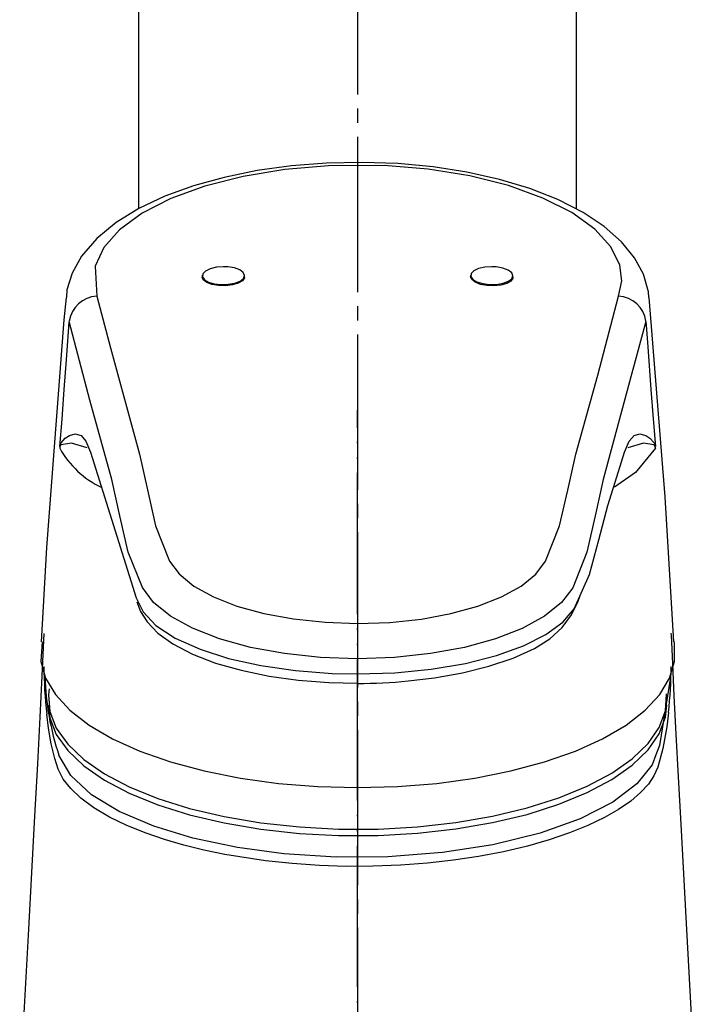
# Model space of a CAD drawing. Units: millimetres. Extents: x 0 to 1260, y 0 to 1782.
# Drawn here: x 409 to 457, y 885 to 954 of the extents above; entities that cross this region are included whole.
import ezdxf

# ---------------------------------------------------------------- set-up
doc = ezdxf.new("R2010")
doc.units = ezdxf.units.MM
doc.linetypes.add('DASH_CENTER', pattern=[14, 11, -1, 1, -1])
doc.linetypes.add('PHANTOM', pattern=[13, 10, -1, 0, -1, 0, -1])
doc.layers.add('1', color=7, linetype='Continuous')

# ---------------------------------------------------------------- blocks, each defined once
blk = doc.blocks.new('27-28-M1', base_point=(1522.4, 1184.002))
at = {"color": 7, "linetype": 'Continuous'}
for p, q in [((421.9, 936.317), (421.9, 936.171)), ((424.9, 936.197), (424.9, 936.317)), ((440.9, 936.317), (440.9, 936.197)), ((443.9, 936.172), (443.9, 936.317)), ((413.996, 923.783), (417.235, 913.466)), ((410.568, 910.347), (410.466, 908.957)), ((455.334, 908.957), (455.327, 910.348))]:
    blk.add_line(p, q, dxfattribs=at)
for points in [[(453.513, 934.73), (453.498, 935.125), (453.139, 936.379), (452.511, 937.546), (451.592, 938.678), (450.368, 939.761), (448.863, 940.757), (447.074, 941.666), (445.103, 942.437), (442.942, 943.085), (440.637, 943.598), (438.241, 943.97), (435.747, 944.206), (433.215, 944.296), (430.691, 944.243), (428.212, 944.046), (425.794, 943.711), (423.462, 943.236), (421.284, 942.631), (419.26, 941.895), (417.418, 941.026), (415.812, 940.039), (414.432, 938.903), (413.356, 937.644), (412.696, 936.462), (412.326, 935.26), (412.293, 934.735)], [(451.371, 934.824), (451.602, 935.912), (451.473, 937.009), (450.833, 938.321), (449.688, 939.576), (448.062, 940.738), (446.008, 941.773), (443.579, 942.647), (440.848, 943.334), (437.89, 943.812), (434.792, 944.068), (430.85, 944.061), (427.759, 943.794), (424.811, 943.305), (422.097, 942.609), (419.686, 941.728), (417.654, 940.688), (416.051, 939.522), (414.928, 938.265), (414.311, 936.953), (414.429, 934.824)], [(424.881, 936.197), (424.89, 936.124), (424.748, 935.918), (424.455, 935.743), (424.042, 935.618), (423.558, 935.556), (423.055, 935.565), (422.591, 935.644), (422.219, 935.784), (421.979, 935.969), (421.903, 936.172)], [(443.881, 936.171), (443.89, 936.098), (443.748, 935.895), (443.455, 935.725), (443.043, 935.607), (442.558, 935.554), (442.055, 935.571), (441.591, 935.658), (441.219, 935.804), (440.979, 935.993), (440.903, 936.197)], [(412.266, 934.727), (412.114, 933.143), (410.885, 917.028), (410.507, 910.35)], [(414.429, 934.824), (415.417, 931.155), (417.457, 923.628), (418.019, 921.095), (418.598, 918.562), (419.583, 916.062), (420.272, 915.146), (421.317, 914.294), (422.695, 913.531), (424.36, 912.876), (426.273, 912.348), (428.372, 911.96), (430.604, 911.724), (432.9, 911.644)], [(432.9, 911.644), (435.19, 911.723), (437.417, 911.958), (439.513, 912.345), (441.425, 912.871), (443.092, 913.525), (444.472, 914.287), (445.52, 915.138), (446.212, 916.054), (447.202, 918.553), (447.78, 921.087), (448.341, 923.621), (449.903, 929.221), (451.371, 934.824)], [(455.295, 910.347), (454.67, 920.605), (453.532, 934.726)], [(411.815, 924.181), (411.976, 926.121), (412.139, 928.216), (412.29, 930.324), (412.46, 932.65), (412.487, 933.039)], [(432.9, 909.147), (432.9, 909.147), (430.273, 909.238), (427.72, 909.508), (425.318, 909.951), (423.129, 910.553), (421.224, 911.299), (419.647, 912.168), (418.451, 913.138), (417.662, 914.182), (416.664, 916.702), (416.075, 919.27), (415.505, 921.839), (413.953, 927.451), (412.487, 933.039)], [(453.313, 933.039), (452.328, 929.369), (450.293, 921.832), (449.724, 919.261), (449.136, 916.693), (448.133, 914.172), (447.34, 913.129), (446.141, 912.16), (444.561, 911.292), (442.653, 910.547), (440.466, 909.947), (438.067, 909.506), (435.52, 909.238), (432.9, 909.147)], [(453.313, 933.039), (453.333, 932.757), (453.446, 931.232), (453.661, 928.216), (453.823, 926.124), (453.985, 924.181)], [(411.815, 924.181), (411.82, 924.207), (411.861, 924.345), (411.904, 924.429), (412.201, 924.773), (412.498, 924.946), (412.912, 925.076), (413.319, 924.957), (413.667, 924.559), (413.996, 923.783)], [(451.804, 923.783), (452.133, 924.559), (452.481, 924.957), (452.888, 925.076), (453.302, 924.946), (453.599, 924.773), (453.896, 924.429), (453.939, 924.345), (453.98, 924.207), (453.985, 924.181)], [(413.766, 924.074), (412.65, 924.408), (411.915, 924.297), (411.869, 924.249), (411.827, 924.155), (411.814, 924.089), (411.81, 924.057)], [(453.99, 924.057), (452.587, 922.327), (451.082, 921.293)], [(453.99, 924.057), (453.986, 924.089), (453.973, 924.155), (453.931, 924.249), (453.885, 924.297), (453.15, 924.408), (452.026, 924.071)], [(432.9, 908.067), (432.9, 908.067), (435.544, 908.152), (438.113, 908.401), (440.531, 908.811), (442.732, 909.366), (444.651, 910.052), (446.238, 910.85), (447.443, 911.736), (448.238, 912.686), (449.32, 915.11), (449.977, 917.559), (450.616, 920.007), (451.368, 922.397), (451.804, 923.783)], [(417.235, 913.466), (417.727, 912.462), (418.627, 911.501), (419.992, 910.605), (421.748, 909.812), (423.766, 909.168), (426.042, 908.659), (428.514, 908.303), (431.111, 908.106), (432.9, 908.067)], [(436.478, 907.574), (438.346, 907.791), (440.334, 908.145), (442.204, 908.612), (443.914, 909.188), (445.416, 909.872), (446.503, 910.559), (447.383, 911.365), (448.039, 912.257), (448.515, 913.229), (448.655, 913.632)], [(417.277, 913.164), (417.542, 912.493), (417.993, 911.77), (418.768, 910.951), (419.824, 910.192), (421.224, 909.463), (422.848, 908.839), (424.655, 908.326), (426.629, 907.92), (428.704, 907.633), (429.949, 907.534)], [(410.466, 908.957), (410.809, 907.77), (411.503, 906.61), (412.536, 905.497), (413.892, 904.447), (415.55, 903.478), (417.482, 902.604), (419.659, 901.84), (422.046, 901.197), (424.605, 900.687), (427.296, 900.316), (430.076, 900.092), (432.9, 900.016), (435.724, 900.092), (438.504, 900.316), (441.195, 900.687), (443.754, 901.197), (446.141, 901.84), (448.318, 902.604), (450.25, 903.478), (451.908, 904.447), (453.264, 905.497), (454.297, 906.61), (454.991, 907.77), (455.334, 908.957)], [(429.949, 907.534), (430.868, 907.461), (432.9, 907.414)]]:
    blk.add_lwpolyline(points, dxfattribs=at)
for points in [[(423.4, 936.91), (422.903, 936.87), (422.463, 936.762), (422.128, 936.6), (421.937, 936.401), (421.91, 936.189), (422.052, 935.986), (422.345, 935.816), (422.757, 935.697), (423.242, 935.644), (423.745, 935.662), (424.209, 935.749), (424.581, 935.895), (424.821, 936.084), (424.9, 936.295), (424.81, 936.503), (424.561, 936.687), (424.181, 936.823), (423.713, 936.898), (423.4, 936.91)], [(442.4, 936.91), (441.903, 936.878), (441.463, 936.779), (441.128, 936.622), (440.937, 936.427), (440.91, 936.214), (441.052, 936.009), (441.345, 935.834), (441.758, 935.708), (442.242, 935.647), (442.745, 935.656), (443.209, 935.735), (443.581, 935.874), (443.821, 936.059), (443.9, 936.269), (443.81, 936.479), (443.561, 936.667), (443.181, 936.81), (442.714, 936.893), (442.4, 936.91)]]:
    blk.add_lwpolyline(points, close=True, dxfattribs=at)
for centre, radius, start, end in [((414.534, 932.76), 2.067, 92.91971, 172.00253), ((451.266, 932.76), 2.066, 7.99739, 87.08042), ((417.644, 927.318), 6.684, 209.20389, 244.65009), ((432.991, 941.402), 34.007, 269.84828, 275.88564)]:
    blk.add_arc(centre, radius, start, end, dxfattribs=at)
blk = doc.blocks.new('37-426-M11__5', base_point=(1003.205, 980.821))
at = {"color": 7, "linetype": 'Continuous'}
for points in [[(455.058, 907.847), (454.274, 903.011), (454.014, 902.333)], [(411.068, 907.007), (411.017, 906.588), (411.115, 905.403), (411.57, 904.233), (412.376, 903.097), (413.519, 902.015), (414.981, 901.003), (416.736, 900.078), (418.757, 899.256), (421.01, 898.549), (423.458, 897.97), (426.062, 897.529), (428.777, 897.231), (431.561, 897.083), (434.366, 897.087), (437.147, 897.242), (439.859, 897.546), (442.456, 897.994)], [(442.456, 897.994), (444.896, 898.578), (447.14, 899.29), (449.149, 900.118), (450.892, 901.047), (452.339, 902.062), (453.468, 903.148), (454.258, 904.285), (454.698, 905.456), (454.779, 906.641), (454.778, 906.653)], [(411.007, 905.865), (411.115, 904.95), (411.57, 903.78), (412.376, 902.644), (413.519, 901.562), (414.981, 900.55), (416.736, 899.625), (418.757, 898.802), (421.01, 898.096), (423.458, 897.517), (426.062, 897.076), (428.777, 896.778), (431.561, 896.63), (434.366, 896.633), (437.147, 896.788), (439.859, 897.092), (442.456, 897.541)], [(442.456, 897.541), (444.896, 898.125), (447.14, 898.837), (449.149, 899.664), (450.892, 900.593), (452.339, 901.609), (453.468, 902.695), (454.258, 903.832), (454.698, 905.003), (454.793, 905.865)], [(454.014, 902.333), (453.746, 901.636), (452.668, 900.294), (450.968, 898.996), (448.666, 897.807), (445.821, 896.785), (442.478, 895.966), (438.905, 895.414), (435.046, 895.12), (431.392, 895.098), (427.681, 895.331), (424.397, 895.769), (421.241, 896.436), (418.474, 897.279), (416.011, 898.332), (414.062, 899.517), (412.595, 900.868), (411.758, 902.306)]]:
    blk.add_lwpolyline(points, dxfattribs=at)
blk.add_arc((430.657, 908.577), 19.913, 182.01497, 198.35791, dxfattribs=at)
blk = doc.blocks.new('67-85-C2', base_point=(551.187, 1000.394))
at = {"color": 7, "linetype": 'Continuous'}
for p, q in [((417.4, 966.355), (417.4, 941.015)), ((448.4, 940.993), (448.4, 966.384))]:
    blk.add_line(p, q, dxfattribs=at)
blk = doc.blocks.new('67-85X-M1', base_point=(1589.378, 1237.227))
at = {"layer": '1'}
blk.add_blockref('67-85-C2', (551.187, 1000.394), dxfattribs=at)
blk = doc.blocks.new('EK870-01-NPM1', base_point=(2710.4, 344.002))
at = {"color": 7, "linetype": 'Continuous'}
for points in [[(410.688, 910.938), (410.665, 910.427), (410.545, 907.926), (410.4, 905.019), (410.229, 901.706), (410.031, 897.987), (409.815, 893.996), (409.595, 889.99), (408.979, 878.936)], [(456.81, 879.138), (456.183, 890.391), (455.989, 893.915), (455.798, 897.434), (455.62, 900.778), (455.462, 903.808), (455.324, 906.523), (455.212, 908.805), (455.118, 910.805), (455.111, 910.945)], [(454.913, 905.342), (454.802, 904.331), (454.521, 902.799), (454.146, 901.471), (453.882, 900.864), (453.49, 900.27), (452.937, 899.663), (452.243, 899.068), (451.378, 898.469), (450.375, 897.894), (449.204, 897.332), (447.909, 896.808), (446.47, 896.318), (444.927, 895.876), (443.24, 895.477), (441.472, 895.138), (439.687, 894.87), (437.853, 894.665), (435.929, 894.521), (433.983, 894.446), (432.089, 894.442), (430.201, 894.503), (428.277, 894.635), (426.387, 894.835), (423.498, 895.288), (422.023, 895.596), (420.609, 895.946), (419.233, 896.348), (417.94, 896.79), (416.575, 897.341), (415.348, 897.935), (414.233, 898.59), (413.296, 899.277), (412.588, 899.944), (412.057, 900.624), (411.701, 901.335), (411.46, 902.09), (411.211, 903.107), (411.012, 904.231), (410.891, 905.229)]]:
    blk.add_lwpolyline(points, dxfattribs=at)
for centre, radius, start, end in [((440.644, 908.639), 29.948, 180.06291, 186.53849), ((424.413, 908.764), 30.691, 353.59734, 359.7048)]:
    blk.add_arc(centre, radius, start, end, dxfattribs=at)
at = {"layer": '1', "color": 4, "linetype": 'PHANTOM'}
blk.add_line((432.9, 793.502), (432.9, 926.754), dxfattribs=at)
blk = doc.blocks.new('EK8700E-13_K', base_point=(1472.849, 166.675))
at = {"layer": '1'}
for name, p in [('EK870-01-NPM1', (2710.4, 344.002)), ('67-85X-M1', (1589.378, 1237.227)), ('37-426-M11__5', (1003.205, 980.821)), ('27-28-M1', (1522.4, 1184.002))]:
    blk.add_blockref(name, p, dxfattribs=at)

msp = doc.modelspace()

# ---------------------------------------------------------------- linework, layer by layer
at = {"layer": '1', "color": 2, "linetype": 'DASH_CENTER'}
msp.add_line((432.9, 1156.105), (432.9, 452.341), dxfattribs=at)

# ---------------------------------------------------------------- block references
at = {"layer": '1'}
msp.add_blockref('EK8700E-13_K', (1472.849, 166.675), dxfattribs=at)

doc.saveas('drawing.dxf')
